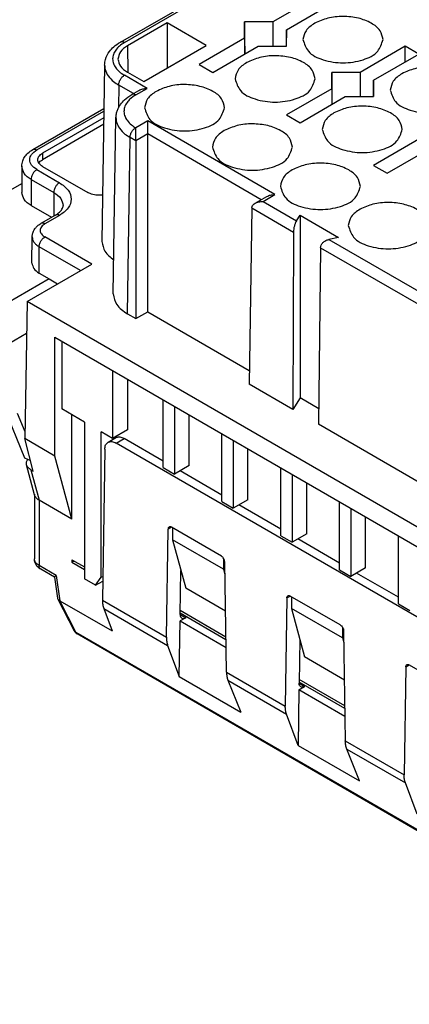
# Model space of a CAD drawing. Units: millimetres. Extents: x 672 to 882, y 473 to 770.
# Drawn here: x 832 to 845, y 724 to 755 of the extents above; entities that cross this region are included whole.
import ezdxf

# ---------------------------------------------------------------- set-up
doc = ezdxf.new("R2010")
doc.units = ezdxf.units.MM

msp = doc.modelspace()

# ---------------------------------------------------------------- linework, layer by layer
at = {"color": 2, "linetype": 'Continuous'}
for p, q in [((835.503, 754.063), (839.91, 756.614)), ((835.629, 754.051), (840.035, 756.602)), ((841.679, 755.514), (840.265, 754.696)), ((840.69, 754.45), (842.104, 755.269)), ((836.96, 754.665), (835.722, 753.949)), ((836.96, 754.665), (836.96, 753.253)), ((838.179, 753.959), (836.96, 754.665)), ((839.381, 754.696), (839.381, 754.184)), ((839.392, 753.699), (839.381, 754.696)), ((840.265, 754.696), (839.381, 754.696)), ((840.265, 754.696), (840.269, 753.938)), ((840.69, 754.45), (840.684, 753.938)), ((840.69, 753.938), (840.69, 754.45)), ((839.381, 754.184), (837.967, 753.365)), ((839.381, 754.184), (839.387, 753.696)), ((835.722, 753.949), (835.735, 753.123)), ((836.235, 752.833), (838.179, 753.959)), ((838.391, 753.12), (839.806, 753.938)), ((839.806, 753.938), (840.69, 753.938)), ((844.402, 753.938), (842.988, 753.12)), ((843.412, 752.874), (844.826, 753.693)), ((844.402, 753.447), (844.402, 753.938)), ((844.826, 753.693), (844.402, 753.938)), ((835.013, 753.346), (834.929, 747.839)), ((835.722, 753.13), (836.235, 752.833)), ((837.967, 753.365), (838.391, 753.12)), ((842.988, 753.12), (842.104, 753.12)), ((842.114, 752.123), (842.104, 753.12)), ((842.104, 753.12), (842.104, 752.608)), ((842.988, 753.12), (842.991, 752.363)), ((836.336, 752.619), (835.629, 753.028)), ((843.412, 752.874), (843.406, 752.363)), ((843.412, 752.363), (843.412, 752.874)), ((835.452, 752.723), (835.441, 752.01)), ((835.911, 752.458), (835.452, 752.723)), ((835.857, 752.426), (836.085, 752.559)), ((835.982, 752.414), (836.336, 752.619)), ((842.104, 752.608), (840.69, 751.79)), ((842.104, 752.608), (842.109, 752.12)), ((841.114, 751.544), (842.528, 752.363)), ((842.528, 752.363), (843.412, 752.363)), ((832.768, 750.708), (834.992, 751.995)), ((832.894, 750.696), (834.991, 751.91)), ((834.988, 751.703), (833.07, 750.593)), ((835.283, 746.202), (835.366, 751.709)), ((836.358, 751.603), (835.987, 751.388)), ((836.358, 751.196), (836.358, 751.603)), ((840.331, 749.304), (836.358, 751.603)), ((840.69, 751.79), (841.114, 751.544)), ((834.985, 751.497), (833.07, 750.39)), ((835.987, 751.388), (835.982, 751.391)), ((835.987, 750.981), (835.987, 751.388)), ((835.722, 745.58), (835.805, 751.086)), ((835.987, 750.981), (835.805, 751.086)), ((836.358, 751.196), (835.987, 750.981)), ((835.987, 750.981), (835.987, 745.427)), ((839.906, 749.143), (836.358, 751.196)), ((836.358, 745.641), (836.358, 751.196)), ((844.826, 751.033), (843.412, 750.214)), ((843.836, 749.969), (845.25, 750.787)), ((833.07, 750.593), (833.07, 750.39)), ((832.424, 750.185), (832.424, 749.369)), ((832.894, 750.082), (833.601, 749.673)), ((833.07, 750.184), (834.485, 749.366)), ((843.412, 750.214), (843.836, 749.969)), ((832.717, 749.776), (832.717, 748.96)), ((832.717, 749.776), (833.424, 749.366)), ((831.491, 749.11), (832.424, 749.65)), ((833.424, 749.366), (833.424, 748.632)), ((839.709, 749.029), (840.08, 749.244)), ((839.96, 749.089), (840.331, 749.304)), ((839.96, 749.089), (841.004, 748.484)), ((832.717, 748.96), (833.354, 748.592)), ((839.606, 748.887), (839.523, 743.38)), ((839.606, 748.887), (840.91, 748.132)), ((833.476, 748.662), (833.021, 748.399)), ((833.601, 748.65), (833.146, 748.386)), ((841.004, 748.484), (841.114, 748.659)), ((841.114, 748.659), (842.316, 747.963)), ((841.114, 748.659), (841.114, 742.951)), ((832.743, 747.161), (832.749, 747.981)), ((834.608, 747.131), (833.146, 747.977)), ((840.91, 748.132), (840.887, 742.591)), ((842.316, 747.963), (842.014, 747.9)), ((842.014, 747.9), (847.368, 744.801)), ((832.963, 746.852), (832.969, 747.673)), ((834.257, 746.927), (832.969, 747.673)), ((841.755, 747.643), (841.694, 742.124)), ((841.755, 747.643), (847.274, 744.449)), ((832.588, 745.962), (834.608, 747.131)), ((833.281, 746.668), (831.444, 745.604)), ((832.963, 746.852), (833.281, 746.668)), ((833.281, 746.668), (833.545, 746.515)), ((832.588, 745.962), (832.523, 741.677)), ((853.882, 733.637), (832.588, 745.962)), ((835.722, 745.58), (835.987, 745.427)), ((835.987, 745.427), (836.358, 745.641)), ((836.358, 745.641), (839.529, 743.806)), ((832.039, 744.665), (832.573, 744.974)), ((833.459, 741.134), (833.459, 744.846)), ((833.459, 744.846), (853.011, 733.53)), ((833.671, 744.723), (833.671, 742.604)), ((835.262, 743.802), (835.262, 741.683)), ((835.722, 743.536), (835.722, 741.949)), ((840.887, 742.591), (839.523, 743.38)), ((841.114, 742.951), (840.887, 742.591)), ((841.699, 742.612), (841.114, 742.951)), ((831.875, 742.635), (832.508, 741.075)), ((834.379, 742.194), (833.671, 742.604)), ((836.836, 740.772), (836.836, 742.891)), ((837.189, 742.687), (837.189, 740.568)), ((832.526, 741.892), (832.295, 742.461)), ((833.99, 739.159), (833.99, 742.419)), ((837.649, 740.834), (837.649, 742.421)), ((834.379, 742.194), (834.379, 737.301)), ((847.251, 738.907), (841.694, 742.124)), ((834.909, 737.348), (834.909, 741.887)), ((835.262, 741.683), (834.909, 741.887)), ((835.119, 741.564), (835.385, 741.718)), ((835.722, 741.949), (835.262, 741.683)), ((835.369, 741.709), (835.369, 741.744)), ((835.37, 741.539), (835.617, 741.682)), ((836.836, 740.977), (835.617, 741.682)), ((838.674, 739.708), (838.674, 741.827)), ((832.779, 740.664), (832.523, 741.677)), ((833.459, 741.134), (832.523, 741.677)), ((851.525, 732.189), (835.37, 741.539)), ((839.028, 741.623), (839.028, 739.503)), ((832.508, 741.075), (832.695, 740.997)), ((833.99, 739.159), (833.459, 741.134)), ((835.016, 741.343), (834.944, 736.627)), ((839.487, 739.769), (839.487, 741.357)), ((832.825, 739.918), (832.572, 740.862)), ((836.836, 740.772), (837.189, 740.568)), ((837.649, 740.834), (837.189, 740.568)), ((840.513, 738.644), (840.513, 740.763)), ((832.709, 740.705), (832.779, 740.664)), ((832.709, 740.705), (832.964, 739.752)), ((838.674, 739.913), (837.366, 740.67)), ((840.866, 740.559), (840.866, 738.439)), ((841.326, 738.705), (841.326, 740.293)), ((832.818, 739.945), (832.818, 737.918)), ((832.964, 739.752), (832.964, 737.714)), ((833.99, 739.159), (832.964, 739.752)), ((838.674, 739.708), (839.028, 739.503)), ((839.487, 739.769), (839.028, 739.503)), ((840.513, 738.849), (839.205, 739.606)), ((842.351, 737.58), (842.351, 739.699)), ((842.705, 739.495), (842.705, 737.375)), ((843.164, 737.641), (843.164, 739.229)), ((836.941, 735.47), (836.993, 738.848)), ((837.097, 738.908), (836.993, 738.848)), ((838.658, 738.005), (837.099, 738.907)), ((837.136, 738.886), (837.136, 738.519)), ((840.513, 738.644), (840.866, 738.439)), ((841.326, 738.705), (840.866, 738.439)), ((844.19, 736.516), (844.19, 738.635)), ((837.136, 738.519), (837.543, 737.004)), ((838.727, 737.598), (837.136, 738.519)), ((842.351, 737.785), (841.043, 738.542)), ((833.502, 737.403), (832.964, 737.714)), ((833.99, 737.895), (833.99, 737.813)), ((833.99, 737.895), (834.379, 737.67)), ((834.06, 737.854), (833.99, 737.813)), ((833.99, 737.813), (834.379, 737.588)), ((838.727, 737.936), (838.727, 737.598)), ((838.816, 734.386), (838.764, 737.823)), ((833.448, 737.35), (833.016, 737.599)), ((833.502, 737.403), (833.612, 736.614)), ((834.909, 737.348), (834.955, 737.374)), ((837.373, 736.182), (837.394, 737.559)), ((838.727, 737.598), (838.77, 737.438)), ((842.351, 737.58), (842.705, 737.375)), ((843.164, 737.641), (842.705, 737.375)), ((844.19, 736.721), (842.882, 737.478)), ((833.448, 737.35), (833.54, 736.691)), ((834.732, 737.097), (834.379, 737.301)), ((834.732, 737.097), (834.909, 737.348)), ((834.732, 737.097), (834.953, 737.225)), ((838.788, 736.284), (837.543, 737.004)), ((840.705, 736.7), (840.809, 736.76)), ((842.371, 735.856), (840.811, 736.759)), ((833.548, 736.666), (834.06, 735.676)), ((833.602, 736.619), (834.116, 735.625)), ((833.602, 736.619), (833.612, 736.614)), ((833.612, 736.614), (835.245, 735.669)), ((834.944, 736.627), (836.941, 735.47)), ((840.705, 736.7), (840.654, 733.322)), ((840.849, 736.737), (840.849, 736.37)), ((844.19, 736.516), (844.543, 736.311)), ((834.982, 736.375), (835.245, 735.669)), ((834.982, 736.375), (836.98, 735.219)), ((838.801, 735.394), (837.373, 736.22)), ((837.373, 736.183), (837.547, 736.082)), ((838.8, 735.478), (837.375, 736.303)), ((840.849, 736.37), (841.255, 734.856)), ((842.44, 735.45), (840.849, 736.37)), ((837.343, 734.241), (837.37, 735.98)), ((837.547, 736.082), (837.37, 735.98)), ((837.37, 735.98), (838.805, 735.149)), ((854.108, 724.054), (834.116, 735.625)), ((854.149, 724.004), (834.157, 735.574)), ((842.44, 735.787), (842.44, 735.45)), ((842.477, 735.675), (842.528, 732.237)), ((836.98, 735.219), (837.343, 734.241)), ((841.106, 735.411), (841.085, 734.033)), ((842.44, 735.45), (842.483, 735.29)), ((842.5, 734.135), (841.255, 734.856)), ((844.418, 734.551), (844.522, 734.611)), ((844.524, 734.61), (846.083, 733.708)), ((838.816, 734.386), (840.654, 733.322)), ((844.418, 734.551), (844.366, 731.173)), ((837.343, 734.241), (839.263, 733.13)), ((838.863, 734.129), (839.263, 733.13)), ((838.863, 734.129), (840.692, 733.07)), ((841.085, 734.034), (841.259, 733.933)), ((842.513, 733.245), (841.086, 734.071)), ((842.512, 733.33), (841.087, 734.155)), ((841.082, 733.831), (841.056, 732.092)), ((841.082, 733.831), (841.259, 733.933)), ((842.517, 733.001), (841.082, 733.831)), ((841.056, 732.092), (840.692, 733.07)), ((842.528, 732.237), (844.366, 731.173)), ((841.056, 732.092), (842.975, 730.981)), ((842.575, 731.98), (844.405, 730.922)), ((842.975, 730.981), (842.575, 731.98)), ((844.768, 729.944), (844.405, 730.922))]:
    msp.add_line(p, q, dxfattribs=at)
for centre, radius, start, end in [((833.619, 736.703), 0.0797, 187.9956, 207.3477), ((834.282, 735.791), 0.25, 207.3477, 239.9388)]:
    msp.add_arc(centre, radius, start, end, dxfattribs=at)
for points, knots in [([(841.573, 754.655), (841.469, 754.586), (841.279, 754.461), (841.23, 754.242), (841.207, 754.143)], [0, 0, 0, 0, 0.3584826, 0.6512367, 0.6512367, 0.6512367, 0.6512367]), ([(843.707, 754.143), (843.685, 754.241), (843.635, 754.458), (843.323, 754.686), (842.926, 754.834), (842.458, 754.882), (841.987, 754.84), (841.706, 754.714), (841.573, 754.655)], [0, 0, 0, 0, 0.292754, 0.651237, 1.086035, 1.567548, 2.04906, 2.483859, 2.483859, 2.483859, 2.483859]), ([(835.013, 753.346), (835.019, 753.407), (835.034, 753.561), (835.142, 753.757), (835.306, 753.936), (835.432, 754.017), (835.503, 754.063)], [0, 0, 0, 0, 0.1836113, 0.4603895, 0.6523511, 0.9073325, 0.9073325, 0.9073325, 0.9073325]), ([(835.629, 754.051), (835.575, 754.017), (835.474, 753.952), (835.355, 753.825), (835.28, 753.686), (835.254, 753.539), (835.28, 753.392), (835.355, 753.254), (835.474, 753.127), (835.575, 753.062), (835.629, 753.028)], [0, 0, 0, 0, 0.190268, 0.360595, 0.513836, 0.657032, 0.800086, 0.953221, 1.123495, 1.313721, 1.313721, 1.313721, 1.313721]), ([(835.629, 754.051), (835.623, 754.054), (835.613, 754.06), (835.597, 754.066), (835.58, 754.072), (835.564, 754.075), (835.547, 754.076), (835.532, 754.074), (835.517, 754.07), (835.508, 754.066), (835.503, 754.063)], [0, 0, 0, 0, 0.0180079, 0.0357185, 0.0529963, 0.0697423, 0.085915, 0.1015475, 0.1167549, 0.1317272, 0.1317272, 0.1317272, 0.1317272]), ([(841.207, 754.143), (841.25, 754.012), (841.351, 753.708), (841.867, 753.478), (842.457, 753.388), (843.047, 753.478), (843.564, 753.708), (843.664, 754.012), (843.707, 754.143)], [0, 0, 0, 0, 0.398621, 0.927247, 1.559716, 2.192185, 2.72081, 3.119432, 3.119432, 3.119432, 3.119432]), ([(835.722, 753.949), (835.638, 753.893), (835.484, 753.792), (835.446, 753.614), (835.429, 753.534)], [0, 0, 0, 0, 0.2895755, 0.5258048, 0.5258048, 0.5258048, 0.5258048]), ([(835.429, 753.534), (835.448, 753.456), (835.489, 753.283), (835.639, 753.184), (835.722, 753.13)], [0, 0, 0, 0, 0.2321598, 0.5161357, 0.5161357, 0.5161357, 0.5161357]), ([(839.452, 753.427), (839.348, 753.358), (839.158, 753.233), (839.108, 753.014), (839.086, 752.915)], [0, 0, 0, 0, 0.3584826, 0.6512367, 0.6512367, 0.6512367, 0.6512367]), ([(841.586, 752.915), (841.563, 753.013), (841.513, 753.23), (841.202, 753.458), (840.804, 753.606), (840.336, 753.654), (839.866, 753.612), (839.585, 753.486), (839.452, 753.427)], [0, 0, 0, 0, 0.292754, 0.651237, 1.086035, 1.567548, 2.04906, 2.483859, 2.483859, 2.483859, 2.483859]), ([(835.013, 753.346), (835.016, 753.298), (835.024, 753.178), (835.121, 752.994), (835.274, 752.836), (835.398, 752.758), (835.452, 752.723)], [0, 0, 0, 0, 0.1415536, 0.3588248, 0.6041463, 0.7960443, 0.7960443, 0.7960443, 0.7960443]), ([(844.296, 753.079), (844.191, 753.01), (844.001, 752.886), (843.952, 752.666), (843.93, 752.567)], [0, 0, 0, 0, 0.3584826, 0.6512367, 0.6512367, 0.6512367, 0.6512367]), ([(846.43, 752.567), (846.407, 752.665), (846.357, 752.883), (846.046, 753.11), (845.648, 753.258), (845.18, 753.307), (844.709, 753.264), (844.429, 753.139), (844.296, 753.079)], [0, 0, 0, 0, 0.292754, 0.651237, 1.086035, 1.567548, 2.04906, 2.483859, 2.483859, 2.483859, 2.483859]), ([(835.452, 752.723), (835.453, 752.736), (835.454, 752.764), (835.464, 752.807), (835.481, 752.852), (835.503, 752.897), (835.531, 752.939), (835.562, 752.976), (835.594, 753.006), (835.618, 753.021), (835.629, 753.028)], [0, 0, 0, 0, 0.0388827, 0.083187, 0.1318119, 0.1828238, 0.2338181, 0.2823932, 0.3266233, 0.3654184, 0.3654184, 0.3654184, 0.3654184]), ([(839.086, 752.915), (839.129, 752.784), (839.229, 752.48), (839.746, 752.25), (840.336, 752.16), (840.926, 752.25), (841.443, 752.48), (841.543, 752.784), (841.586, 752.915)], [0, 0, 0, 0, 0.398621, 0.927247, 1.559716, 2.192185, 2.72081, 3.119432, 3.119432, 3.119432, 3.119432]), ([(836.085, 752.559), (836.123, 752.576), (836.202, 752.612), (836.29, 752.616), (836.336, 752.619)], [0, 0, 0, 0, 0.1231399, 0.2596341, 0.2596341, 0.2596341, 0.2596341]), ([(836.624, 752.526), (836.519, 752.458), (836.329, 752.333), (836.28, 752.114), (836.258, 752.015)], [0, 0, 0, 0, 0.3584826, 0.6512367, 0.6512367, 0.6512367, 0.6512367]), ([(838.758, 752.015), (838.735, 752.113), (838.685, 752.33), (838.374, 752.558), (837.976, 752.706), (837.508, 752.754), (837.037, 752.712), (836.757, 752.586), (836.624, 752.526)], [0, 0, 0, 0, 0.292754, 0.651237, 1.086035, 1.567548, 2.04906, 2.483859, 2.483859, 2.483859, 2.483859]), ([(843.93, 752.567), (843.973, 752.436), (844.073, 752.132), (844.59, 751.902), (845.18, 751.812), (845.77, 751.902), (846.286, 752.132), (846.387, 752.436), (846.43, 752.567)], [0, 0, 0, 0, 0.398621, 0.927247, 1.559716, 2.192185, 2.72081, 3.119432, 3.119432, 3.119432, 3.119432]), ([(835.366, 751.709), (835.369, 751.749), (835.375, 751.827), (835.406, 751.936), (835.451, 752.034), (835.521, 752.145), (835.648, 752.29), (835.779, 752.375), (835.857, 752.426)], [0, 0, 0, 0, 0.1200316, 0.2350447, 0.3392758, 0.4401578, 0.6306598, 0.9087473, 0.9087473, 0.9087473, 0.9087473]), ([(835.982, 752.414), (835.92, 752.373), (835.818, 752.307), (835.698, 752.172), (835.63, 752.041), (835.608, 751.885), (835.637, 751.747), (835.72, 751.601), (835.836, 751.483), (835.937, 751.419), (835.982, 751.391)], [0, 0, 0, 0, 0.222385, 0.360475, 0.539516, 0.656588, 0.825534, 0.952869, 1.15487, 1.313365, 1.313365, 1.313365, 1.313365]), ([(835.982, 752.414), (835.977, 752.417), (835.966, 752.423), (835.95, 752.429), (835.934, 752.435), (835.917, 752.438), (835.901, 752.439), (835.885, 752.437), (835.87, 752.433), (835.861, 752.429), (835.857, 752.426)], [0, 0, 0, 0, 0.0180084, 0.0357194, 0.0529975, 0.0697438, 0.0859169, 0.1015497, 0.1167572, 0.1317278, 0.1317278, 0.1317278, 0.1317278]), ([(836.258, 752.015), (836.301, 751.884), (836.401, 751.579), (836.917, 751.35), (837.508, 751.26), (838.098, 751.35), (838.614, 751.579), (838.714, 751.884), (838.758, 752.015)], [0, 0, 0, 0, 0.398621, 0.927247, 1.559716, 2.192185, 2.72081, 3.119432, 3.119432, 3.119432, 3.119432]), ([(842.174, 751.851), (842.07, 751.783), (841.88, 751.658), (841.831, 751.438), (841.808, 751.34)], [0, 0, 0, 0, 0.3584826, 0.6512367, 0.6512367, 0.6512367, 0.6512367]), ([(844.308, 751.34), (844.286, 751.437), (844.236, 751.655), (843.924, 751.882), (843.527, 752.03), (843.059, 752.079), (842.588, 752.037), (842.308, 751.911), (842.174, 751.851)], [0, 0, 0, 0, 0.292754, 0.651237, 1.086035, 1.567548, 2.04906, 2.483859, 2.483859, 2.483859, 2.483859]), ([(835.366, 751.709), (835.369, 751.661), (835.378, 751.541), (835.475, 751.357), (835.628, 751.199), (835.751, 751.121), (835.805, 751.086)], [0, 0, 0, 0, 0.1415807, 0.3589484, 0.6041859, 0.7960439, 0.7960439, 0.7960439, 0.7960439]), ([(835.805, 751.086), (835.806, 751.099), (835.808, 751.127), (835.818, 751.17), (835.834, 751.215), (835.857, 751.26), (835.885, 751.302), (835.916, 751.339), (835.948, 751.369), (835.971, 751.384), (835.982, 751.391)], [0, 0, 0, 0, 0.0388827, 0.083187, 0.1318119, 0.1828238, 0.2338181, 0.2823932, 0.3266233, 0.3654184, 0.3654184, 0.3654184, 0.3654184]), ([(838.745, 751.299), (838.64, 751.23), (838.451, 751.105), (838.401, 750.886), (838.379, 750.787)], [0, 0, 0, 0, 0.3584826, 0.6512367, 0.6512367, 0.6512367, 0.6512367]), ([(840.879, 750.787), (840.856, 750.885), (840.806, 751.102), (840.495, 751.33), (840.097, 751.478), (839.629, 751.526), (839.158, 751.484), (838.878, 751.358), (838.745, 751.299)], [0, 0, 0, 0, 0.292754, 0.651237, 1.086035, 1.567548, 2.04906, 2.483859, 2.483859, 2.483859, 2.483859]), ([(841.808, 751.34), (841.851, 751.209), (841.952, 750.904), (842.468, 750.674), (843.058, 750.584), (843.648, 750.674), (844.165, 750.904), (844.265, 751.209), (844.308, 751.34)], [0, 0, 0, 0, 0.398621, 0.927247, 1.559716, 2.192185, 2.72081, 3.119432, 3.119432, 3.119432, 3.119432]), ([(832.424, 750.185), (832.43, 750.244), (832.44, 750.343), (832.512, 750.484), (832.615, 750.608), (832.716, 750.674), (832.768, 750.708)], [0, 0, 0, 0, 0.1770521, 0.295548, 0.4671265, 0.6547803, 0.6547803, 0.6547803, 0.6547803]), ([(832.894, 750.082), (832.834, 750.123), (832.724, 750.198), (832.651, 750.389), (832.724, 750.58), (832.834, 750.655), (832.894, 750.696)], [0, 0, 0, 0, 0.2150896, 0.390742, 0.5663944, 0.781484, 0.781484, 0.781484, 0.781484]), ([(832.768, 750.708), (832.788, 750.714), (832.831, 750.728), (832.871, 750.707), (832.894, 750.696)], [0, 0, 0, 0, 0.0585028, 0.1303094, 0.1303094, 0.1303094, 0.1303094]), ([(838.379, 750.787), (838.422, 750.656), (838.522, 750.352), (839.039, 750.122), (839.629, 750.032), (840.219, 750.122), (840.736, 750.352), (840.836, 750.656), (840.879, 750.787)], [0, 0, 0, 0, 0.398621, 0.927247, 1.559716, 2.192185, 2.72081, 3.119432, 3.119432, 3.119432, 3.119432]), ([(832.924, 750.389), (832.933, 750.428), (832.953, 750.516), (833.029, 750.566), (833.07, 750.593)], [0, 0, 0, 0, 0.1171016, 0.2604947, 0.2604947, 0.2604947, 0.2604947]), ([(833.07, 750.184), (833.029, 750.212), (832.953, 750.262), (832.933, 750.349), (832.924, 750.389)], [0, 0, 0, 0, 0.1433931, 0.2604947, 0.2604947, 0.2604947, 0.2604947]), ([(832.956, 750.287), (832.971, 750.306), (833.003, 750.347), (833.047, 750.375), (833.07, 750.39)], [0, 0, 0, 0, 0.072372, 0.154774, 0.154774, 0.154774, 0.154774]), ([(832.717, 749.776), (832.633, 749.831), (832.481, 749.93), (832.442, 750.106), (832.424, 750.185)], [0, 0, 0, 0, 0.2867861, 0.5209893, 0.5209893, 0.5209893, 0.5209893]), ([(832.894, 750.082), (832.87, 750.065), (832.82, 750.029), (832.766, 749.951), (832.726, 749.866), (832.72, 749.805), (832.717, 749.776)], [0, 0, 0, 0, 0.0869803, 0.1833014, 0.2795759, 0.3664313, 0.3664313, 0.3664313, 0.3664313]), ([(840.866, 750.071), (840.762, 750.002), (840.572, 749.878), (840.522, 749.658), (840.5, 749.559)], [0, 0, 0, 0, 0.3584826, 0.6512367, 0.6512367, 0.6512367, 0.6512367]), ([(843, 749.559), (842.978, 749.657), (842.928, 749.875), (842.616, 750.102), (842.219, 750.25), (841.751, 750.298), (841.28, 750.256), (840.999, 750.131), (840.866, 750.071)], [0, 0, 0, 0, 0.292754, 0.651237, 1.086035, 1.567548, 2.04906, 2.483859, 2.483859, 2.483859, 2.483859]), ([(832.717, 748.96), (832.633, 749.015), (832.481, 749.115), (832.442, 749.291), (832.424, 749.369)], [0, 0, 0, 0, 0.2867861, 0.5209893, 0.5209893, 0.5209893, 0.5209893]), ([(833.601, 749.673), (833.577, 749.656), (833.527, 749.619), (833.473, 749.542), (833.433, 749.457), (833.427, 749.395), (833.424, 749.366)], [0, 0, 0, 0, 0.0869803, 0.1833014, 0.2795759, 0.3664313, 0.3664313, 0.3664313, 0.3664313]), ([(833.601, 749.673), (833.701, 749.604), (833.883, 749.479), (834.005, 749.161), (833.883, 748.843), (833.701, 748.718), (833.601, 748.65)], [0, 0, 0, 0, 0.358483, 0.651237, 0.943991, 1.302473, 1.302473, 1.302473, 1.302473]), ([(840.5, 749.559), (840.543, 749.428), (840.643, 749.124), (841.16, 748.894), (841.75, 748.804), (842.34, 748.894), (842.857, 749.124), (842.957, 749.428), (843, 749.559)], [0, 0, 0, 0, 0.398621, 0.927247, 1.559716, 2.192185, 2.72081, 3.119432, 3.119432, 3.119432, 3.119432]), ([(833.424, 749.366), (833.508, 749.312), (833.659, 749.212), (833.699, 749.036), (833.717, 748.957)], [0, 0, 0, 0, 0.2867861, 0.5209893, 0.5209893, 0.5209893, 0.5209893]), ([(834.951, 749.288), (834.933, 749.286), (834.895, 749.282), (834.793, 749.279), (834.65, 749.291), (834.538, 749.342), (834.485, 749.366)], [0, 0, 0, 0, 0.0561639, 0.1132663, 0.3058714, 0.4797907, 0.4797907, 0.4797907, 0.4797907]), ([(839.709, 749.029), (839.747, 749.046), (839.826, 749.082), (839.914, 749.086), (839.96, 749.089)], [0, 0, 0, 0, 0.1231399, 0.2596341, 0.2596341, 0.2596341, 0.2596341]), ([(840.08, 749.244), (840.118, 749.261), (840.198, 749.297), (840.285, 749.301), (840.331, 749.304)], [0, 0, 0, 0, 0.1231399, 0.2596341, 0.2596341, 0.2596341, 0.2596341]), ([(833.476, 748.662), (833.519, 748.69), (833.596, 748.739), (833.675, 748.827), (833.712, 748.901), (833.716, 748.941), (833.717, 748.957)], [0, 0, 0, 0, 0.1533469, 0.275278, 0.3490522, 0.3961559, 0.3961559, 0.3961559, 0.3961559]), ([(839.606, 748.887), (839.613, 748.914), (839.627, 748.975), (839.68, 749.01), (839.709, 749.029)], [0, 0, 0, 0, 0.0816116, 0.1815448, 0.1815448, 0.1815448, 0.1815448]), ([(842.988, 748.843), (842.883, 748.775), (842.693, 748.65), (842.644, 748.43), (842.622, 748.332)], [0, 0, 0, 0, 0.3584826, 0.6512367, 0.6512367, 0.6512367, 0.6512367]), ([(845.122, 748.332), (845.099, 748.429), (845.049, 748.647), (844.738, 748.874), (844.34, 749.022), (843.872, 749.071), (843.401, 749.028), (843.121, 748.903), (842.988, 748.843)], [0, 0, 0, 0, 0.292754, 0.651237, 1.086035, 1.567548, 2.04906, 2.483859, 2.483859, 2.483859, 2.483859]), ([(833.601, 748.65), (833.578, 748.661), (833.538, 748.681), (833.495, 748.668), (833.476, 748.662)], [0, 0, 0, 0, 0.0718066, 0.1303094, 0.1303094, 0.1303094, 0.1303094]), ([(841.004, 748.484), (840.991, 748.461), (840.963, 748.408), (840.936, 748.319), (840.915, 748.225), (840.911, 748.162), (840.91, 748.132)], [0, 0, 0, 0, 0.0808704, 0.1780292, 0.2782917, 0.3678627, 0.3678627, 0.3678627, 0.3678627]), ([(832.749, 747.981), (832.75, 747.985), (832.75, 747.995), (832.751, 748.016), (832.755, 748.051), (832.767, 748.102), (832.791, 748.165), (832.832, 748.235), (832.889, 748.302), (832.954, 748.357), (833, 748.386), (833.021, 748.399)], [0, 0, 0, 0, 0.0137748, 0.0276355, 0.0645538, 0.1176184, 0.1848673, 0.2658501, 0.3606644, 0.4467567, 0.5214322, 0.5214322, 0.5214322, 0.5214322]), ([(833.146, 748.386), (833.128, 748.375), (833.087, 748.349), (833.039, 748.3), (833.007, 748.241), (832.995, 748.178), (833.008, 748.119), (833.041, 748.061), (833.087, 748.014), (833.128, 747.988), (833.146, 747.977)], [0, 0, 0, 0, 0.0633849, 0.1441569, 0.2053219, 0.2626151, 0.330377, 0.3814057, 0.4620931, 0.5253716, 0.5253716, 0.5253716, 0.5253716]), ([(833.146, 748.386), (833.141, 748.389), (833.13, 748.395), (833.114, 748.402), (833.097, 748.407), (833.081, 748.41), (833.065, 748.411), (833.049, 748.409), (833.034, 748.406), (833.025, 748.401), (833.021, 748.399)], [0, 0, 0, 0, 0.0179954, 0.0356979, 0.052972, 0.0697184, 0.0858952, 0.1015349, 0.1167521, 0.1317356, 0.1317356, 0.1317356, 0.1317356]), ([(842.622, 748.332), (842.665, 748.201), (842.765, 747.896), (843.281, 747.666), (843.872, 747.576), (844.462, 747.666), (844.978, 747.896), (845.078, 748.201), (845.122, 748.332)], [0, 0, 0, 0, 0.398621, 0.927247, 1.559716, 2.192185, 2.72081, 3.119432, 3.119432, 3.119432, 3.119432]), ([(832.749, 747.981), (832.752, 747.952), (832.758, 747.892), (832.805, 747.809), (832.876, 747.732), (832.937, 747.693), (832.969, 747.673)], [0, 0, 0, 0, 0.0862494, 0.1786456, 0.2809779, 0.3955271, 0.3955271, 0.3955271, 0.3955271]), ([(832.969, 747.673), (832.97, 747.686), (832.971, 747.713), (832.982, 747.756), (832.998, 747.801), (833.021, 747.846), (833.048, 747.888), (833.079, 747.925), (833.112, 747.955), (833.135, 747.97), (833.146, 747.977)], [0, 0, 0, 0, 0.0388827, 0.083187, 0.1318119, 0.1828238, 0.2338181, 0.2823932, 0.3266233, 0.3654184, 0.3654184, 0.3654184, 0.3654184]), ([(834.929, 747.839), (834.95, 747.729), (834.995, 747.489), (835.192, 747.341), (835.299, 747.26)], [0, 0, 0, 0, 0.3230066, 0.7085966, 0.7085966, 0.7085966, 0.7085966]), ([(841.755, 747.643), (841.76, 747.671), (841.77, 747.731), (841.831, 747.807), (841.913, 747.869), (841.98, 747.89), (842.014, 747.9)], [0, 0, 0, 0, 0.0842633, 0.1799988, 0.2838924, 0.3889731, 0.3889731, 0.3889731, 0.3889731]), ([(832.743, 747.161), (832.756, 747.101), (832.785, 746.968), (832.9, 746.893), (832.963, 746.852)], [0, 0, 0, 0, 0.1764101, 0.3925392, 0.3925392, 0.3925392, 0.3925392]), ([(835.283, 746.202), (835.308, 746.082), (835.365, 745.815), (835.595, 745.663), (835.722, 745.58)], [0, 0, 0, 0, 0.354344, 0.7887072, 0.7887072, 0.7887072, 0.7887072]), ([(835.385, 741.718), (835.419, 741.726), (835.5, 741.746), (835.574, 741.706), (835.617, 741.682)], [0, 0, 0, 0, 0.1023125, 0.2423951, 0.2423951, 0.2423951, 0.2423951]), ([(835.016, 741.343), (835.02, 741.391), (835.026, 741.479), (835.09, 741.538), (835.119, 741.564)], [0, 0, 0, 0, 0.1385357, 0.2522235, 0.2522235, 0.2522235, 0.2522235]), ([(835.119, 741.564), (835.158, 741.576), (835.244, 741.603), (835.325, 741.562), (835.37, 741.539)], [0, 0, 0, 0, 0.1170056, 0.2606188, 0.2606188, 0.2606188, 0.2606188]), ([(832.572, 740.862), (832.568, 740.892), (832.561, 740.953), (832.595, 741.005), (832.613, 741.031)], [0, 0, 0, 0, 0.0865573, 0.1793562, 0.1793562, 0.1793562, 0.1793562]), ([(832.709, 740.705), (832.676, 740.726), (832.615, 740.766), (832.585, 740.832), (832.572, 740.862)], [0, 0, 0, 0, 0.1150273, 0.2121776, 0.2121776, 0.2121776, 0.2121776]), ([(832.964, 739.752), (832.931, 739.774), (832.868, 739.816), (832.839, 739.885), (832.825, 739.918)], [0, 0, 0, 0, 0.1168523, 0.2203755, 0.2203755, 0.2203755, 0.2203755]), ([(837.024, 738.915), (837.015, 738.907), (836.996, 738.889), (836.994, 738.863), (836.993, 738.848)], [0, 0, 0, 0, 0.03410634, 0.07566705, 0.07566705, 0.07566705, 0.07566705]), ([(837.099, 738.907), (837.086, 738.914), (837.061, 738.926), (837.036, 738.918), (837.024, 738.915)], [0, 0, 0, 0, 0.04308395, 0.07818562, 0.07818562, 0.07818562, 0.07818562]), ([(838.764, 737.823), (838.762, 737.84), (838.758, 737.877), (838.734, 737.927), (838.702, 737.973), (838.672, 737.995), (838.658, 738.005)], [0, 0, 0, 0, 0.0518453, 0.1090565, 0.1661658, 0.2177378, 0.2177378, 0.2177378, 0.2177378]), ([(832.964, 737.714), (832.923, 737.741), (832.847, 737.791), (832.827, 737.879), (832.818, 737.918)], [0, 0, 0, 0, 0.1433931, 0.2604947, 0.2604947, 0.2604947, 0.2604947]), ([(833.016, 737.599), (833, 737.609), (832.971, 737.628), (832.932, 737.661), (832.899, 737.696), (832.871, 737.734), (832.848, 737.776), (832.83, 737.823), (832.82, 737.872), (832.818, 737.904), (832.818, 737.918)], [0, 0, 0, 0, 0.0568686, 0.1034351, 0.1531006, 0.2009789, 0.2438645, 0.2965866, 0.3503726, 0.3929962, 0.3929962, 0.3929962, 0.3929962]), ([(833.016, 737.599), (833.001, 737.613), (832.968, 737.644), (832.966, 737.689), (832.964, 737.714)], [0, 0, 0, 0, 0.0582121, 0.129572, 0.129572, 0.129572, 0.129572]), ([(833.502, 737.403), (833.492, 737.394), (833.475, 737.381), (833.455, 737.364), (833.449, 737.354), (833.448, 737.35)], [0, 0, 0, 0, 0.03897978, 0.06437864, 0.07561778, 0.07561778, 0.07561778, 0.07561778]), ([(840.705, 736.7), (840.706, 736.714), (840.708, 736.741), (840.728, 736.758), (840.736, 736.766)], [0, 0, 0, 0, 0.0415607, 0.07566705, 0.07566705, 0.07566705, 0.07566705]), ([(840.736, 736.766), (840.748, 736.77), (840.774, 736.778), (840.798, 736.765), (840.811, 736.759)], [0, 0, 0, 0, 0.03510167, 0.07818562, 0.07818562, 0.07818562, 0.07818562]), ([(833.602, 736.619), (833.591, 736.625), (833.569, 736.636), (833.555, 736.656), (833.548, 736.666)], [0, 0, 0, 0, 0.03854879, 0.07263195, 0.07263195, 0.07263195, 0.07263195]), ([(834.944, 736.627), (834.945, 736.581), (834.946, 736.496), (834.971, 736.414), (834.982, 736.375)], [0, 0, 0, 0, 0.1344253, 0.2557855, 0.2557855, 0.2557855, 0.2557855]), ([(837.373, 736.182), (837.374, 736.157), (837.376, 736.113), (837.408, 736.082), (837.422, 736.069)], [0, 0, 0, 0, 0.0704765, 0.1275977, 0.1275977, 0.1275977, 0.1275977]), ([(837.422, 736.069), (837.441, 736.063), (837.484, 736.05), (837.524, 736.071), (837.547, 736.082)], [0, 0, 0, 0, 0.0577697, 0.1293988, 0.1293988, 0.1293988, 0.1293988]), ([(842.371, 735.856), (842.385, 735.846), (842.414, 735.825), (842.446, 735.779), (842.471, 735.728), (842.475, 735.692), (842.477, 735.675)], [0, 0, 0, 0, 0.051572, 0.1086813, 0.1658925, 0.2177378, 0.2177378, 0.2177378, 0.2177378]), ([(834.116, 735.625), (834.104, 735.631), (834.081, 735.644), (834.067, 735.665), (834.06, 735.676)], [0, 0, 0, 0, 0.03971335, 0.0767959, 0.0767959, 0.0767959, 0.0767959]), ([(834.157, 735.574), (834.149, 735.581), (834.13, 735.594), (834.121, 735.614), (834.116, 735.625)], [0, 0, 0, 0, 0.03162228, 0.06594275, 0.06594275, 0.06594275, 0.06594275]), ([(836.941, 735.47), (836.942, 735.425), (836.944, 735.34), (836.968, 735.258), (836.98, 735.219)], [0, 0, 0, 0, 0.1344253, 0.2557855, 0.2557855, 0.2557855, 0.2557855]), ([(844.418, 734.551), (844.419, 734.566), (844.421, 734.592), (844.44, 734.61), (844.449, 734.618)], [0, 0, 0, 0, 0.0415607, 0.07566705, 0.07566705, 0.07566705, 0.07566705]), ([(844.449, 734.618), (844.46, 734.621), (844.486, 734.629), (844.51, 734.617), (844.524, 734.61)], [0, 0, 0, 0, 0.03510167, 0.07818562, 0.07818562, 0.07818562, 0.07818562]), ([(838.816, 734.386), (838.818, 734.34), (838.822, 734.252), (838.85, 734.169), (838.863, 734.129)], [0, 0, 0, 0, 0.1372372, 0.261998, 0.261998, 0.261998, 0.261998]), ([(841.135, 733.92), (841.12, 733.934), (841.088, 733.964), (841.086, 734.009), (841.085, 734.033)], [0, 0, 0, 0, 0.0571212, 0.1275977, 0.1275977, 0.1275977, 0.1275977]), ([(841.259, 733.933), (841.237, 733.922), (841.196, 733.902), (841.154, 733.915), (841.135, 733.92)], [0, 0, 0, 0, 0.0716291, 0.1293988, 0.1293988, 0.1293988, 0.1293988]), ([(840.692, 733.07), (840.681, 733.109), (840.656, 733.191), (840.655, 733.277), (840.654, 733.322)], [0, 0, 0, 0, 0.1213603, 0.2557855, 0.2557855, 0.2557855, 0.2557855]), ([(842.575, 731.98), (842.562, 732.02), (842.535, 732.103), (842.531, 732.191), (842.528, 732.237)], [0, 0, 0, 0, 0.1247608, 0.261998, 0.261998, 0.261998, 0.261998]), ([(844.405, 730.922), (844.393, 730.96), (844.368, 731.043), (844.367, 731.128), (844.366, 731.173)], [0, 0, 0, 0, 0.1213603, 0.2557855, 0.2557855, 0.2557855, 0.2557855])]:
    msp.add_open_spline(points, degree=3, knots=knots, dxfattribs=at)

doc.saveas('drawing.dxf')
